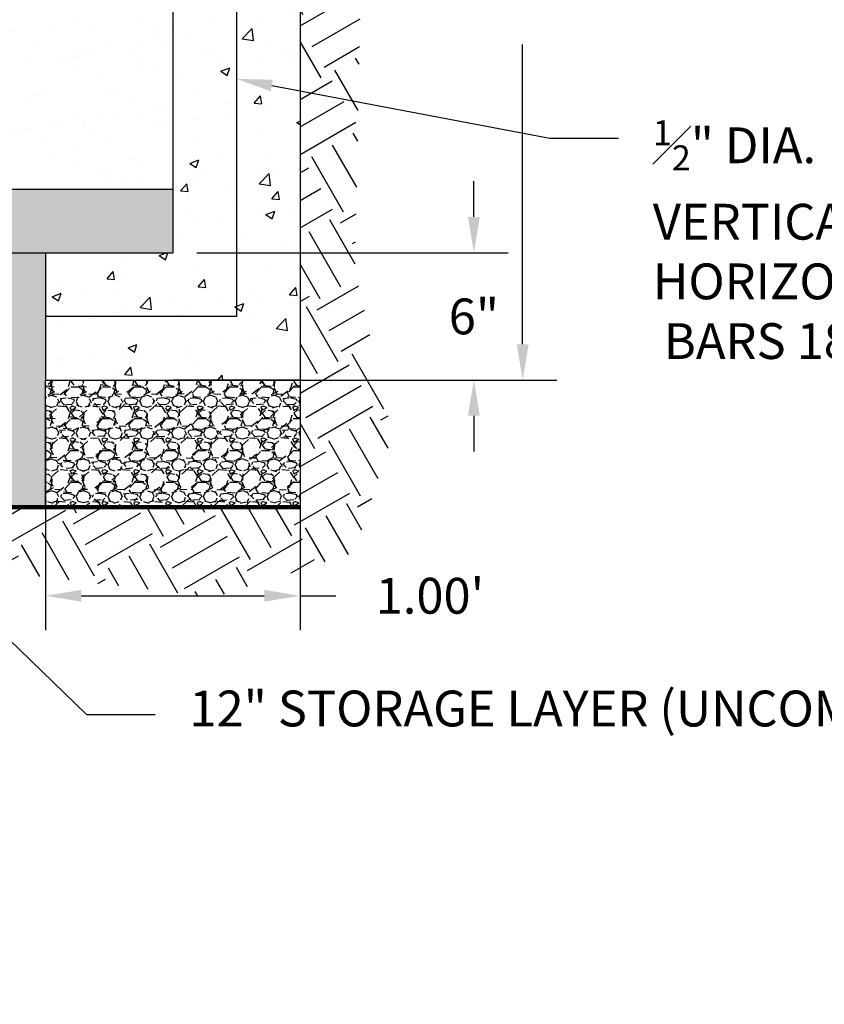
# Model space of a CAD drawing. Units: inches. Extents: x -73 to 3254, y -789 to 469.
# Drawn here: x 1316 to 1320, y -351 to -348 of the extents above; entities that cross this region are included whole.
import ezdxf
from ezdxf import colors
from ezdxf.entities.mleader import LeaderData, LeaderLine
from ezdxf.lldxf.tags import DXFTag
from ezdxf.math import Vec2, Vec3

# ---------------------------------------------------------------- set-up
doc = ezdxf.new("R2010")
doc.units = ezdxf.units.IN
doc.header["$MEASUREMENT"] = 0
doc.layers.get('DEFPOINTS').update_dxf_attribs({"color": 254})
for name, color, linetype in [('DET TEXT', 7, 'Continuous'), ('Earth', 252, 'Continuous'), ('HATCH - MEDIUM', 252, 'Continuous')]:
    doc.layers.add(name, color=color, linetype=linetype)
doc.layers.add('GEOTEXTILE', color=250, linetype='Continuous', lineweight=100)
doc.layers.add('REBAR', color=251, linetype='BARBWIRE_1', lineweight=30)
doc.styles.add('LINETYPE', font='romans.shx', dxfattribs={"height": 0.938})
doc.styles.get("Standard").update_dxf_attribs({"font": 'romans.shx', "height": 0.0938})
doc.linetypes.add('BARBWIRE_1', pattern='A,1,-0.1,["X",Standard,S=0.75,R=0,X=-0.083,Y=-0.075],-0.1', length=1.2)
tags = doc.linetypes.add('REBAR wIRE', pattern='A,0.5,-0.2,["X",LINETYPE,S=0.1,R=0,X=-0.1,Y=-0.05],-0.2', length=0.9).pattern_tags.tags
tags[6] = DXFTag(74, 10)
doc.dimstyles.get("Standard").update_dxf_attribs({"dimtxt": 0.0938, "dimasz": 0.0938, "dimexe": 0.09, "dimexo": 0.0625, "dimgap": 0.09, "dimtad": 0, "dimtih": 1, "dimtoh": 1, "dimzin": 0, "dimdsep": 46, "dimtxsty": 'Standard', "dimcen": 0.09, "dimadec": 4, "dimazin": 0, "dimtfac": 1, "dimtofl": 0, "dimtmove": 0, "dimatfit": 3, "dimfxl": 1, "dimtolj": 1, "dimtzin": 0, "dimarcsym": 0})

# ---------------------------------------------------------------- blocks, each defined once
blk = doc.blocks.new('*D240')
at = {"layer": 'DEFPOINTS', "color": 0, "transparency": 16777216}
for p in [(1317.477488871043, -346.041516165354), (1318.35200133629, -346.041516165354), (1317.477488871043, -349.0410955913874)]:
    blk.add_point(p, dxfattribs=at)
at = {"layer": 'DET TEXT', "color": 0, "lineweight": -2, "transparency": 16777216}
for p, q in [((1317.571238871043, -346.041516165354), (1318.487001336289, -346.041516165354)), ((1318.35200133629, -346.182216165354), (1318.35200133629, -347.2854382003463)), ((1318.35200133629, -348.9003955913874), (1318.35200133629, -347.7229382003463)), ((1317.571238871043, -349.0410955913874), (1318.487001336289, -349.0410955913874))]:
    blk.add_line(p, q, dxfattribs=at)
at = {"layer": 'DET TEXT', "color": 0, "transparency": 16777216}
for points in [[(1318.32855133629, -346.182216165354), (1318.375451336289, -346.182216165354), (1318.35200133629, -346.041516165354)], [(1318.32855133629, -348.9003955913874), (1318.375451336289, -348.9003955913874), (1318.35200133629, -349.0410955913874)]]:
    blk.add_solid(points, dxfattribs=at)
at = {"layer": 'DET TEXT', "color": 0, "transparency": 16777216, "insert": (1318.35200133629, -347.5041882003461), "char_height": 0.1407, "attachment_point": 5}
blk.add_mtext("\\A1;3.00'", dxfattribs=at)
blk = doc.blocks.new('*D241')
at = {"layer": 'DEFPOINTS', "color": 0, "transparency": 16777216}
for p in [(1316.977488871043, -348.5410955913874), (1316.977488871043, -349.0410955913874), (1318.160370865759, -349.0410955913874)]:
    blk.add_point(p, dxfattribs=at)
at = {"layer": 'DET TEXT', "color": 0, "lineweight": -2, "transparency": 16777216}
for p, q in [((1318.160370865759, -348.4003955913874), (1318.160370865759, -348.2596955913874)), ((1317.071238871043, -348.5410955913874), (1318.295370865759, -348.5410955913874)), ((1317.071238871043, -349.0410955913874), (1318.295370865759, -349.0410955913874)), ((1318.160370865759, -349.1817955913874), (1318.160370865759, -349.3224955913874))]:
    blk.add_line(p, q, dxfattribs=at)
at = {"layer": 'DET TEXT', "color": 0, "transparency": 16777216}
for points in [[(1318.136920865759, -348.4003955913874), (1318.183820865758, -348.4003955913874), (1318.160370865759, -348.5410955913874)], [(1318.136920865759, -349.1817955913874), (1318.183820865758, -349.1817955913874), (1318.160370865759, -349.0410955913874)]]:
    blk.add_solid(points, dxfattribs=at)
at = {"layer": 'DET TEXT', "color": 0, "transparency": 16777216, "insert": (1318.160370865759, -348.7910955913871), "char_height": 0.1407, "attachment_point": 5}
blk.add_mtext('\\A1;6"', dxfattribs=at)
blk = doc.blocks.new('*D244')
at = {"layer": 'DEFPOINTS', "color": 0, "transparency": 16777216}
for p in [(1316.477488871043, -349.0410955913874), (1317.477488871043, -349.0410955913874), (1317.477488871043, -349.8889676859397)]:
    blk.add_point(p, dxfattribs=at)
at = {"layer": 'DET TEXT', "color": 0, "lineweight": -2, "transparency": 16777216}
for p, q in [((1316.477488871043, -349.1348455913874), (1316.477488871043, -350.0239676859397)), ((1317.477488871043, -349.1348455913874), (1317.477488871043, -350.0239676859397)), ((1316.618188871043, -349.8889676859397), (1317.336788871043, -349.8889676859397)), ((1317.477488871043, -349.8889676859397), (1317.618188871043, -349.8889676859397))]:
    blk.add_line(p, q, dxfattribs=at)
at = {"layer": 'DET TEXT', "color": 0, "transparency": 16777216}
for points in [[(1316.618188871043, -349.8655176859397), (1316.618188871043, -349.9124176859398), (1316.477488871043, -349.8889676859397)], [(1317.336788871043, -349.8655176859397), (1317.336788871043, -349.9124176859398), (1317.477488871043, -349.8889676859397)]]:
    blk.add_solid(points, dxfattribs=at)
at = {"layer": 'DET TEXT', "color": 0, "transparency": 16777216, "insert": (1317.987688871043, -349.8889676859397), "char_height": 0.1407, "attachment_point": 5}
blk.add_mtext("\\A1;1.00'", dxfattribs=at)

msp = doc.modelspace()

# ---------------------------------------------------------------- hatches: boundary and pattern name
h = msp.add_hatch()
h.set_pattern_fill('AR-CONC', color=256, scale=0.05)
h.set_pattern_definition([(49.99999999999999, (1331.094363968439, -390.2338045694462), (0.3586300913003768, -0.03137606749129756), [0.03750000000000001, -0.4125]), (355, (1331.094363968439, -390.2338045694462), (-0.06937566680650001, 0.376096066850006), [0.03, -0.33]), (100.45144446, (1331.124249808939, -390.2364192414462), (0.289254423363556, 0.3447199954843148), [0.03187009599999997, -0.3505710559999997]), (46.18420000000002, (1331.094363968439, -390.1338045694462), (0.5336206653357862, -0.08275964039653827), [0.05624999999999997, -0.6187499999999995]), (96.63563549, (1331.138832340939, -390.1407012229462), (0.4673309728371142, 0.4870593003872752), [0.04780517100000001, -0.52585688]), (351.1841639899999, (1331.094363968439, -390.1338045694462), (0.4673309725273866, 0.4870593001349951), [0.04500000000000001, -0.4950000005]), (21, (1331.144363968439, -390.1588045694463), (0.2984535260592309, -0.2013094453326694), [0.03750000000000001, -0.4125]), (326.0000000000001, (1331.144363968439, -390.1588045694463), (0.1216576659607909, 0.3625750225234265), [0.03, -0.33]), (71.45144474, (1331.169235095439, -390.1755803564462), (0.4201111883649856, 0.1612655764031769), [0.03187009500000001, -0.350571056]), (37.50000000000001, (1331.094363968439, -390.2338045694462), (0.006079927658645335, 0.1664469269156558), [0, -0.326, 0, -0.335, 0, -0.33125]), (7.499999999999999, (1331.094363968439, -390.2338045694462), (0.1315347687210743, 0.1972058559411801), [0, -0.191, 0, -0.3185, 0, -0.12625]), (327.5, (1330.982863968439, -390.2338045694462), (0.2669112180862045, -0.01127743586718988), [0, -0.125, 0, -0.39, 0, -0.5175]), (317.5, (1330.932863968439, -390.2338045694462), (0.2915930846711931, 0.05005249116615887), [0, -0.1625, 0, -0.259, 0, -0.3675])])
h.paths.add_polyline_path([(1316.977488871043, -348.5410955913874), (1316.477488871043, -348.5410955913874), (1316.477488871043, -349.0410955913874), (1317.477488871043, -349.0410955913874), (1317.477488871043, -345.541516165354), (1316.977488871043, -345.541516165354)])
h = msp.add_hatch()
h.set_pattern_fill('AR-SAND', color=256, scale=0.1)
h.set_pattern_definition([(37.50000000000001, (1331.094363968439, -389.6161546568617), (-0.006299335810960816, 0.1926823769013159), [0, -0.152, 0, -0.17, 0, -0.1625]), (7.499999999999999, (1331.094363968439, -389.6161546568617), (0.1769776705267727, 0.282214606522974), [0, -0.082, 0, -0.137, 0, -0.0525]), (327.5, (1330.971363968439, -389.6161546568617), (0.3114141861751495, 0.0005659053536964942), [0, -0.05, 0, -0.18, 0, -0.235]), (317.5, (1330.971363968439, -389.6161546568617), (0.3006126604572294, 0.08776755649342494), [0, -0.025, 0, -0.118, 0, -0.135])])
h.paths.add_polyline_path([(1312.578796055189, -348.2910955913874), (1316.977488871043, -348.2910955913874), (1316.977488871043, -347.2910955913874), (1312.578796055189, -347.2910955913874)])
at = {"layer": 'Earth'}
h = msp.add_hatch(dxfattribs=at)
h.set_pattern_fill('EARTH', color=256, angle=30)
h.set_pattern_definition([(29.99999999999999, (1331.094363968439, -390.2338045694462), (0.09150635094610969, 0.3415063509461096), [0.25, -0.25]), (29.99999999999999, (1331.047488968439, -390.1526146878414), (0.09150635094610969, 0.3415063509461096), [0.25, -0.25]), (29.99999999999999, (1331.000613968439, -390.0714248062367), (0.09150635094610969, 0.3415063509461096), [0.25, -0.25]), (120, (1331.012052262307, -390.0287365123684), (-0.3415063509461096, 0.0915063509461097), [0.2499999999999999, -0.2499999999999999]), (120, (1331.093242143912, -389.9818615123684), (-0.3415063509461096, 0.0915063509461097), [0.2499999999999999, -0.2499999999999999]), (120, (1331.174432025517, -389.9349865123684), (-0.3415063509461096, 0.0915063509461097), [0.2499999999999999, -0.2499999999999999])])
h.paths.add_polyline_path([(1312.028796055189, -347.5433259430552), (1312.028796055189, -346.5410955913874), (1307.613876752157, -346.5160346535684), (1307.967344585929, -346.6763685555337), (1309.521006894627, -346.7565609512973), (1311.382325012809, -346.8411338742649), (1311.647029790219, -347.0160057350298), (1311.860677371777, -347.3992598569371), (1311.84380900398, -347.6561066136449), (1311.928414448519, -347.9636439367468), (1311.84380900398, -348.8093706913074), (1311.744781301951, -349.4358001058924), (1312.014820044255, -349.8883367569227), (1312.667760916039, -349.6802435568811), (1314.469323430685, -349.7728595439152), (1315.93068894115, -349.7497942977207), (1317.138238117997, -349.8958741902856), (1317.692018907402, -349.7190406361281), (1317.839809105032, -349.2571158726421), (1317.693672830932, -348.6035998566233), (1317.716746892017, -347.4503361325487), (1317.848039396301, -346.3316635595957), (1318.980322866907, -346.2445985490763), (1319.611359267141, -346.3474936900857), (1319.869063238013, -346.2445985490763), (1320.244575205465, -346.041516165354), (1317.527488871043, -346.041516165354), (1317.527488871043, -346.541516165354), (1317.477488871043, -346.541516165354), (1317.477488871043, -349.5410955913874), (1312.078796055189, -349.5410955913874), (1312.078796055189, -347.5433259430552)])
at = {"layer": 'HATCH - MEDIUM', "lineweight": 5}
h = msp.add_hatch(dxfattribs=at)
h.set_pattern_fill('RUBBLE', color=256, scale=0.25)
h.set_pattern_definition([(0, (1329.837983218439, -389.6360953194463), (0, 0.25), [0.0356385, -0.2143615]), (262.875, (1329.668093718439, -389.6834793194462), (-9.231268294170036e-06, -0.2500044110406528), [0.03544975, -1.98012525]), (172.875, (1329.681510718439, -389.6851563194463), (-1.750006141652332, 0.2499915082140177), [0.01352125, -2.00205375]), (284.0364, (1329.681510718439, -389.6851563194463), (0.2499956445356528, -0.7500104204864113), [0.04863649999999996, -0.9821384999999995]), (7.125016, (1329.666312718439, -389.7657700694463), (1.750006071841465, 0.2499919969079137), [0.028892, -1.986683]), (277.125, (1329.664503968439, -389.7512988194462), (0.2499915082140172, -1.750006141652332), [0.01458375, -2.00099125]), (0, (1329.664503968439, -389.7512988194462), (0, 0.25), [0.03047775, -0.21952225]), (7.125016, (1329.899254968439, -389.7085060694462), (1.750006071841465, 0.2499919969079137), [0.004296, -2.011279]), (284.0364, (1329.891751218439, -389.6784908194463), (0.2499956445356528, -0.7500104204864113), [0.03093899999999998, -0.9998359999999995]), (172.875, (1329.910308468439, -389.6808105694462), (-1.750006141652332, 0.2499915082140177), [0.01870175, -1.99687325]), (165.9638, (1329.908549718439, -389.7175940694462), (-0.2499875321201024, 5.873735475794839e-06), [0.01264375, -1.01813125]), (90, (1329.908549718439, -389.7410298194462), (-0.25, 1.530808498934192e-17), [0.02343575, -0.22656425]), (90, (1329.815529968439, -389.7818003194462), (-0.25, 1.530808498934192e-17), [0.05453325, -0.19546675]), (180, (1329.815529968439, -389.7272670694463), (-3.061616997868383e-17, -0.25), [0.04042475, -0.20957525]), (7.125016, (1329.832037218439, -389.7763045694463), (1.750006071841465, 0.2499919969079137), [0.07231649999999999, -1.9432585]), (0, (1329.832037218439, -389.7512988194462), (0, 0.25), [0.075767, -0.174233]), (0, (1329.861652218439, -389.7800253194462), (0, 0.25), [0.045697, -0.204303]), (7.125016, (1329.865588968439, -389.7957720694462), (1.750006071841465, 0.2499919969079137), [0.04339100000000001, -1.972184]), (180, (1329.903559968439, -389.8403380694463), (-3.061616997868383e-17, -0.25), [0.03619875, -0.21380125]), (82.875, (1329.903559968439, -389.8403380694463), (9.231268294194322e-06, 0.2500044110406528), [0.04027525, -1.97529975]), (0, (1329.865788968439, -389.8003738194462), (0, 0.25), [0.0427665, -0.2072335]), (352.875, (1329.886213968439, -389.6714685694462), (1.750006141652332, -0.2499915082140179), [0.02023975, -1.99533525]), (262.875, (1329.910704218439, -389.6387225694463), (-9.231268294170036e-06, -0.2500044110406528), [0.03553075, -1.98004425]), (187.125016, (1329.910704218439, -389.6387225694463), (-1.750006071841465, -0.2499919969079135), [0.028363, -1.987212]), (277.125, (1329.882560468439, -389.6422405694462), (0.2499915082140172, -1.750006141652332), [0.0294555, -1.9861195]), (97.12499999999991, (1329.817017468439, -389.6705808194462), (-0.2499915082140178, 1.750006141652332), [0.03343925, -1.98213575]), (187.125016, (1329.812869718439, -389.6373998194463), (-1.750006071841465, -0.2499919969079135), [0.026389, -1.989186]), (352.875, (1329.663322468439, -389.6705308194462), (1.750006141652332, -0.2499915082140179), [0.04511175, -1.97046325]), (82.875, (1329.663322468439, -389.6705308194462), (9.231268294194322e-06, 0.2500044110406528), [0.0250325, -1.9905425]), (187.125016, (1329.745173968439, -389.6358483194463), (-1.750006071841465, -0.2499919969079135), [0.07935924999999999, -1.93621575]), (165.9638, (1329.750667218439, -389.6372215694462), (-0.2499875321201024, 5.873735475794839e-06), [0.0056625, -1.0251125]), (180, (1329.900055718439, -389.8829453194463), (-3.061616997868383e-17, -0.25), [0.092449, -0.157551]), (262.875, (1329.904858718439, -389.8445203194462), (-9.231268294170036e-06, -0.2500044110406528), [0.038724, -1.976851]), (7.125016, (1329.810942218439, -389.8562598194462), (1.750006071841465, 0.2499919969079137), [0.0946475, -1.9209275]), (82.875, (1329.807606468439, -389.8829453194463), (9.231268294194322e-06, 0.2500044110406528), [0.02689325, -1.98868175]), (7.125016, (1329.815998968439, -389.7137523194463), (1.750006071841465, 0.2499919969079137), [0.06851575, -1.94705925]), (187.125016, (1329.852540718439, -389.6761425694463), (-1.750006071841465, -0.2499919969079135), [0.04092425, -1.97465075]), (262.875, (1329.886561468439, -389.6846478194462), (-9.231268294170036e-06, -0.2500044110406528), [0.02076675, -1.99480825]), (7.125016, (1329.776231968439, -389.7187233194463), (1.750006071841465, 0.2499919969079137), [0.02656325, -1.98901175]), (187.125016, (1329.798523468439, -389.6828948194462), (-1.750006071841465, -0.2499919969079135), [0.03813525, -1.97743975]), (165.9638, (1329.886561468439, -389.6846478194462), (-0.2499875321201024, 5.873735475794839e-06), [0.035068, -0.995707]), (284.0364, (1329.775105218439, -389.7272670694463), (0.2499956445356528, -0.7500104204864113), [0.05955899999999997, -0.9712159999999994]), (270, (1329.771618468439, -389.7690133194462), (0.25, -4.592425496802574e-17), [0.018276, -0.231724]), (7.125016, (1329.706416968439, -389.7954395694463), (1.750006071841465, 0.2499919969079137), [0.06570875, -1.94986625]), (270, (1329.706416968439, -389.7608630694463), (0.25, -4.592425496802574e-17), [0.03457625, -0.21542375]), (352.875, (1329.706416968439, -389.7608630694463), (1.750006141652332, -0.2499915082140179), [0.06570875, -1.94986625]), (7.125016, (1329.789550468439, -389.7850478194463), (1.750006071841465, 0.2499919969079137), [0.02618175, -1.98939325]), (187.125016, (1329.896283468439, -389.7145275694463), (-1.750006071841465, -0.2499919969079135), [0.01705325, -1.99852175]), (82.875, (1329.875273468439, -389.7493488194463), (9.231268294194322e-06, 0.2500044110406528), [0.03296075, -1.98261425]), (97.12499999999991, (1329.877714218439, -389.6688333194463), (-0.2499915082140178, 1.750006141652332), [0.03299275, -1.98258225]), (7.125016, (1329.786684468439, -389.6737160694462), (1.750006071841465, 0.2499919969079137), [0.03043675, -1.98513825]), (270, (1329.832037218439, -389.7225583194463), (0.25, -4.592425496802574e-17), [0.02255725, -0.22744275]), (270, (1329.832037218439, -389.7512988194462), (0.25, -4.592425496802574e-17), [0.008882, -0.241118]), (284.0364, (1329.825699218439, -389.6374190694463), (0.2499956445356528, -0.7500104204864113), [0.02650749999999998, -1.004267499999999]), (352.875, (1329.832128468439, -389.6631350694462), (1.750006141652332, -0.2499915082140179), [0.0459405, -1.9696345]), (187.125016, (1329.837983218439, -389.6360953194463), (-1.750006071841465, -0.2499919969079135), [0.01155225, -2.00402275]), (187.125016, (1329.866575718439, -389.7182410694463), (-1.750006071841465, -0.2499919969079135), [0.03480725, -1.98076775]), (262.875, (1329.853233718439, -389.7979598194462), (-9.231268294170036e-06, -0.2500044110406528), [0.0343065, -1.9812685]), (284.0364, (1329.861652218439, -389.7800253194462), (0.2499956445356528, -0.7500104204864113), [0.01623149999999998, -1.014543499999999]), (82.875, (1329.862982718439, -389.8228238194462), (9.231268294194322e-06, 0.2500044110406528), [0.0226245, -1.9929505]), (284.0364, (1329.862982718439, -389.8228238194462), (0.2499956445356528, -0.7500104204864113), [0.01805324999999998, -1.012721749999999]), (7.125016, (1329.786684468439, -389.8417878194463), (1.750006071841465, 0.2499919969079137), [0.02049525, -1.99507975]), (255.964, (1329.807021218439, -389.8392455694462), (-5.001114370892235e-06, -0.2499875321390826), [0.04254875, -0.9882262500000001]), (352.875, (1329.786684468439, -389.8792718194463), (1.750006141652332, -0.2499915082140179), [0.0100955, -2.0054795]), (270, (1329.832037218439, -389.7601808194462), (0.25, -4.592425496802574e-17), [0.01612375, -0.23387625]), (180, (1329.848978468439, -389.8320013194462), (-3.061616997868383e-17, -0.25), [0.062294, -0.187706]), (0, (1329.786684468439, -389.7979598194462), (0, 0.25), [0.06654924999999999, -0.18345075]), (187.125016, (1329.786684468439, -389.6406730694463), (-1.750006071841465, -0.2499919969079135), [0.025671, -1.989904]), (296.5651, (1329.760682468439, -389.6876248194462), (0.2499926129080943, -0.2499921868606771), [0.03476924999999997, -0.5242557499999995]), (7.125016, (1329.760808718439, -389.6769505694463), (1.750006071841465, 0.2499919969079137), [0.02607725, -1.98949775]), (187.125016, (1329.745574968439, -389.6802805694463), (-1.750006071841465, -0.2499919969079135), [0.04864775, -1.96692725]), (116.5651, (1329.761685468439, -389.7125020694463), (-0.2499926129080944, 0.249992186860677), [0.0360245, -0.5230005]), (0, (1329.694029468439, -389.7125020694463), (0, 0.25), [0.06765625, -0.18234375]), (262.875, (1329.697302718439, -389.6863145694463), (-9.231268294170036e-06, -0.2500044110406528), [0.026391, -1.989184]), (14.036243, (1329.708085968439, -389.6761260694462), (0.7500111055133922, 0.2499935893809662), [0.04742249999999996, -0.9833524999999994]), (90, (1329.694981718439, -389.7601808194462), (-0.25, 1.530808498934192e-17), [0.008882, -0.241118]), (172.875, (1329.773937468439, -389.7572825694463), (-1.750006141652332, 0.2499915082140177), [0.06804575, -1.94752925]), (180, (1329.786684468439, -389.7272670694463), (-3.061616997868383e-17, -0.25), [0.01002575, -0.23997425]), (180, (1329.770185468439, -389.7272670694463), (-3.061616997868383e-17, -0.25), [0.06376849999999999, -0.1862315]), (270, (1329.706416968439, -389.7272670694463), (0.25, -4.592425496802574e-17), [0.0215755, -0.2284245]), (270, (1329.761211718439, -389.6438570694463), (0.25, -4.592425496802574e-17), [0.032453, -0.217547]), (97.12499999999991, (1329.754092718439, -389.6646245694462), (-0.2499915082140178, 1.750006141652332), [0.02761625, -1.98795875]), (0, (1329.671157968439, -389.8142305694462), (0, 0.25), [0.04335925, -0.20664075]), (90, (1329.671157968439, -389.8775778194462), (-0.25, 1.530808498934192e-17), [0.06334725, -0.18665275]), (180, (1329.688859218439, -389.8775778194462), (-3.061616997868383e-17, -0.25), [0.0177015, -0.2322985]), (270, (1329.714517218439, -389.8142305694462), (0.25, -4.592425496802574e-17), [0.04410375, -0.20589625]), (90, (1329.694981718439, -389.7621865694463), (-0.25, 1.530808498934192e-17), [0.00200575, -0.24799425]), (352.875, (1329.727614468439, -389.8718880694462), (1.750006141652332, -0.2499915082140179), [0.0595295, -1.9560455]), (277.125, (1329.724818718439, -389.8495210694463), (0.2499915082140172, -1.750006141652332), [0.02254125, -1.99303375]), (180, (1329.786684468439, -389.8320013194462), (-3.061616997868383e-17, -0.25), [0.00607625, -0.24392375]), (0, (1329.780601468439, -389.7979598194462), (0, 0.25), [0.006083, -0.243917]), (90, (1329.780607968439, -389.8320013194462), (-0.25, 1.530808498934192e-17), [0.03473625, -0.21526375]), (7.125016, (1329.724818718439, -389.8495210694463), (1.750006071841465, 0.2499919969079137), [0.06234725, -1.95322775]), (277.125, (1329.767969718439, -389.7960680694463), (0.2499915082140172, -1.750006141652332), [0.03397875, -1.98159625]), (194.036243, (1329.772184218439, -389.8297843194463), (-0.7500111055133925, -0.2499935893809661), [0.039624, -0.991151]), (104.0364, (1329.733743218439, -389.8393945694463), (-0.2499956445356529, 0.7500104204864113), [0.03373174999999997, -0.9970432499999996]), (14.036243, (1329.725561968439, -389.8066700694462), (0.7500111055133922, 0.2499935893809662), [0.04371299999999997, -0.9870619999999996]), (7.125016, (1329.677853218439, -389.8076678194462), (1.750006071841465, 0.2499919969079137), [0.02370525, -1.99186975]), (90, (1329.701375468439, -389.8047275694462), (-0.25, 1.530808498934192e-17), [0.021349, -0.228651]), (180, (1329.701375468439, -389.7833785694463), (-3.061616997868383e-17, -0.25), [0.02959475, -0.22040525]), (284.0364, (1329.671780718439, -389.7833785694463), (0.2499956445356528, -0.7500104204864113), [0.02503699999999998, -1.005737999999999]), (277.125016, (1329.663696718439, -389.7186550694462), (0.2499919969079134, -1.750006071841465), [0.020608, -1.994967]), (14.036243, (1329.666252968439, -389.7391040694462), (0.7500111055133922, 0.2499935893809662), [0.02788649999999998, -1.002888499999999]), (75.963757, (1329.903517968439, -389.7079730694463), (6.061349013299078e-06, 0.2499875321156238), [0.02799875, -1.00277625]), (14.036243, (1329.875273468439, -389.7493488194463), (0.7500111055133922, 0.2499935893809662), [0.03430024999999996, -0.9964747499999994]), (75.963757, (1329.903795218439, -389.7673348194463), (6.061349013299078e-06, 0.2499875321156238), [0.01652925, -1.01424575]), (277.125016, (1329.907349218439, -389.7800253194462), (0.2499919969079134, -1.750006071841465), [0.0104455, -2.0051295]), (277.125016, (1329.811932468439, -389.6812185694462), (0.2499919969079134, -1.750006071841465), [0.032787, -1.982788]), (277.125016, (1329.798523468439, -389.6828948194462), (0.2499919969079134, -1.750006071841465), [0.032787, -1.982788]), (75.963757, (1329.861711718439, -389.7376970694463), (6.061349013299078e-06, 0.2499875321156238), [0.02005475, -1.01072025]), (14.036243, (1329.832037218439, -389.7451155694462), (0.7500111055133922, 0.2499935893809662), [0.03058774999999998, -1.000187249999999]), (277.125016, (1329.770185468439, -389.7272670694463), (0.2499919969079134, -1.750006071841465), [0.030249, -1.985326]), (36.869898, (1329.688859218439, -389.8775778194462), (0.249999998454703, 0.250000001545297), [0.03207225, -1.21792775])])
h.paths.add_polyline_path([(1316.977488871043, -348.2910955913874), (1312.578796055189, -348.2910955913874), (1312.578796055189, -348.5410955913874), (1316.977488871043, -348.5410955913874)])
at = {"layer": 'HATCH - MEDIUM'}
h = msp.add_hatch(dxfattribs=at)
h.set_pattern_fill('GRAVEL', color=256, scale=0.25)
h.set_pattern_definition([(228.012787504, (0.1800000000000637, 0.25), (-2.000000000000016, -2.250000000000001), [0.033634, -3.329772011768425]), (184.969740728, (0.1575000000000273, 0.2250000000000227), (2.999999999999994, 0.2500000000000088), [0.057717, -5.713981190307499]), (132.510447078, (0.09999999999990905, 0.2200000000000273), (2.500000000000029, -2.749999999999966), [0.040697, -4.029008149024925]), (267.273689006, (0.00250000000005457, 0.1575000000000273), (0.2500000000000061, 5.000000000000004), [0.05255949999999998, -5.203389510407248]), (292.833654178, (0, 0.1050000000000182), (-1.249999999999997, 3.000000000000007), [0.05153874999999998, -5.102343282022073]), (357.273689006, (0.01999999999998181, 0.05750000000000455), (-5.000000000000004, 0.2500000000000064), [0.05255949999999998, -5.203389510407248]), (37.6942404667, (0.0724999999999909, 0.05500000000000682), (-3.25, -2.499999999999993), [0.06950724999999999, -6.881212137229]), (72.2553283749, (0.1275000000000546, 0.09750000000002501), (1.750000000000007, 5.500000000000001), [0.06562199999999996, -6.496580374203346]), (121.429565615, (0.1475000000000364, 0.160000000000025), (-2.000000000000005, 3.249999999999997), [0.0527375, -5.22101827743225]), (175.236358309, (0.1199999999998909, 0.2049999999999841), (2.749999999999996, -0.2500000000000095), [0.060208, -2.950190644698075]), (222.397437798, (0.05999999999994543, 0.2099999999999795), (-2.999999999999991, -2.749999999999993), [0.077862, -7.708343751198725]), (138.814074834, (0.25, 0.1549999999999727), (-1.750000000000008, 1.5), [0.02657524999999999, -2.630961203183674]), (171.46923439, (0.2300000000000182, 0.1725000000000136), (3.25, -0.4999999999999988), [0.05055925, -5.00537785403925]), (225, (0.1800000000000637, 0.1800000000000068), (-2.775557561562891e-17, -0.2499999999999832), [0.03535525, -0.318198140593275]), (203.198590514, (0.1624999999999091, 0.2099999999999795), (1.249999999999997, 0.4999999999999938), [0.0190395, -1.884903776465975]), (291.801409486, (0.1449999999999818, 0.2024999999999864), (-0.249999999999921, 0.7500000000000256), [0.02692575, -1.319365451783625]), (30.96375653209999, (0.1549999999999727, 0.1775000000000091), (0.7500000000000132, 0.4999999999999949), [0.04373224999999999, -1.414005723711325]), (161.565051177, (0.1925000000001091, 0.1999999999999886), (0.5000000000000029, -0.2499999999999942), [0.03162274999999998, -0.7589466650420996]), (16.389540334, (0, 0.2024999999999864), (2.499999999999992, 0.750000000000011), [0.0443, -4.38571128666735]), (70.3461759419, (0.04250000000001819, 0.214999999999975), (-1.000000000000305, -2.750000000000849), [0.03716525, -3.67935193682975]), (293.198590514, (0.1925000000001091, 0.25), (-0.4999999999999926, 1.249999999999998), [0.03807875, -1.865864526465975]), (343.610459666, (0.2074999999999818, 0.214999999999975), (-2.499999999999992, 0.7500000000000109), [0.04429999999999998, -4.385711286667247]), (339.44395478, (0, 0.04750000000001364), (-1.250000000000009, 0.5000000000000061), [0.04271999999999998, -2.093280936329374]), (294.775140569, (0.03999999999996362, 0.03250000000002728), (-1.250000000000001, 2.75), [0.0357945, -3.543660765819]), (66.8014094864, (0.1949999999999363, 0), (0.4999999999999953, 1.249999999999992), [0.03807875, -1.865864526465975]), (17.3540246363, (0.2100000000000364, 0.03500000000002501), (-3.249999999999994, -0.9999999999999907), [0.04190775, -4.14885590356]), (69.44395478040002, (0.0724999999999909, 0), (-0.5000000000000018, -1.249999999999989), [0.02135999999999999, -2.114640936329374]), (101.309932474, (0.1800000000000637, 0), (-0.249999999999991, 1.000000000000003), [0.0127475, -1.2620073783982]), (165.963756532, (0.1775000000000091, 0.01249999999998863), (0.7499999999999897, -0.2500000000000003), [0.05153875, -0.9792376564044251]), (186.009005957, (0.1275000000000546, 0.02499999999997726), (2.500000000000012, 0.2499999999999958), [0.0477625, -4.728480793635701]), (303.690067526, (0.1549999999999727, 0.1549999999999727), (-0.2499999999999968, 0.4999999999999964), [0.03605549999999998, -0.8653323188659997]), (353.157226587, (0.1749999999999545, 0.125), (4.250000000000004, -0.5000000000000132), [0.0629485, -6.231890656007075]), (60.9453959009, (0.2374999999999545, 0.1175000000000068), (-0.9999999999999939, -1.749999999999994), [0.025739, -2.54816853524675]), (90, (0.25, 0.1399999999999864), (-0.25, 0.25), [0.015, -0.235]), (120.256437164, (0.1224999999999454, 0.03250000000002728), (1.000000000000002, -1.750000000000002), [0.034731, -3.43837999736245]), (48.01278750420001, (0.1050000000000182, 0.0625), (2, 2.249999999999994), [0.067268, -3.296138011768424]), (0, (0.1500000000000909, 0.1125000000000114), (0.25, 0.25), [0.065, -0.185]), (325.3048464690001, (0.2149999999999181, 0.1125000000000114), (2.500000000000035, -1.749999999999956), [0.03952849999999998, -3.913318575210499]), (254.054604099, (0.2474999999999454, 0.08999999999997499), (-0.2500000000000094, -1.000000000000001), [0.0364005, -1.783626972320125]), (207.645975364, (0.2374999999999545, 0.05500000000000682), (-4.749999999999988, -2.500000000000012), [0.05926625, -5.867368545564849]), (175.42607874, (0.1849999999999454, 0.02749999999997499), (-3.249999999999988, 0.2500000000000003), [0.06269975, -6.207268351992225])])
h.paths.add_polyline_path([(1313.078796055189, -349.5410955913874), (1316.477488871043, -349.5410955913874), (1316.477488871043, -348.5410955913874), (1313.078796055189, -348.5410955913874)])
h = msp.add_hatch(dxfattribs=at)
h.set_pattern_fill('GRAVEL', color=256, scale=0.125)
h.set_pattern_definition([(228.012787504, (0.08999999999991815, 0.125), (-1.000000000000008, -1.125), [0.016817, -1.664886005884212]), (184.969740728, (0.07874999999989996, 0.1125000000000114), (1.499999999999997, 0.1250000000000044), [0.0288585, -2.85699059515375]), (132.510447078, (0.04999999999995453, 0.1100000000000136), (1.250000000000015, -1.374999999999983), [0.0203485, -2.014504074512462]), (267.273689006, (0.001250000000027285, 0.07875000000001364), (0.125000000000003, 2.500000000000002), [0.02627974999999999, -2.601694755203624]), (292.833654178, (0, 0.05250000000000909), (-0.6249999999999986, 1.500000000000004), [0.02576937499999999, -2.551171641011036]), (357.273689006, (0.009999999999990905, 0.02875000000000227), (-2.500000000000002, 0.1250000000000032), [0.02627974999999999, -2.601694755203624]), (37.6942404667, (0.03625000000010914, 0.02749999999997499), (-1.625, -1.249999999999997), [0.034753625, -3.4406060686145]), (72.2553283749, (0.06375000000002728, 0.04874999999998408), (0.8750000000000034, 2.75), [0.03281099999999998, -3.248290187101673]), (121.429565615, (0.07375000000001819, 0.07999999999998408), (-1.000000000000002, 1.624999999999998), [0.02636875, -2.610509138716125]), (175.236358309, (0.05999999999994543, 0.1025000000000205), (1.374999999999998, -0.1250000000000047), [0.030104, -1.475095322349038]), (222.397437798, (0.02999999999997272, 0.1050000000000182), (-1.499999999999995, -1.374999999999996), [0.038931, -3.854171875599362]), (138.814074834, (0.125, 0.07749999999998636), (-0.8750000000000041, 0.75), [0.01328762499999999, -1.315480601591837]), (171.46923439, (0.1150000000000091, 0.08625000000000682), (1.625, -0.2499999999999994), [0.025279625, -2.502688927019625]), (225, (0.08999999999991815, 0.08999999999997499), (-1.387778780781446e-17, -0.1249999999999916), [0.017677625, -0.1590990702966375]), (203.198590514, (0.08124999999995453, 0.1050000000000182), (0.6249999999999987, 0.2499999999999969), [0.00951975, -0.9424518882329875]), (291.801409486, (0.0724999999999909, 0.1012499999999932), (-0.1249999999999605, 0.3750000000000128), [0.013462875, -0.6596827258918125]), (30.96375653209999, (0.07750000000010004, 0.08875000000000455), (0.3750000000000066, 0.2499999999999974), [0.021866125, -0.7070028618556623]), (161.565051177, (0.09625000000005457, 0.1000000000000227), (0.2500000000000014, -0.1249999999999971), [0.01581137499999999, -0.3794733325210498]), (16.389540334, (0, 0.1012499999999932), (1.249999999999996, 0.3750000000000055), [0.02215, -2.192855643333675]), (70.3461759419, (0.02125000000000909, 0.1075000000000159), (-0.5000000000001525, -1.375000000000425), [0.018582625, -1.839675968414875]), (293.198590514, (0.09625000000005457, 0.125), (-0.2499999999999963, 0.6249999999999989), [0.019039375, -0.9329322632329875]), (343.610459666, (0.1037499999999909, 0.1075000000000159), (-1.249999999999996, 0.3750000000000054), [0.02214999999999999, -2.192855643333623]), (339.44395478, (0, 0.02375000000000682), (-0.6250000000000046, 0.2500000000000031), [0.02135999999999999, -1.046640468164687]), (294.775140569, (0.01999999999998181, 0.01625000000001364), (-0.6250000000000007, 1.375), [0.01789725, -1.7718303829095]), (66.8014094864, (0.09750000000008185, 0), (0.2499999999999976, 0.6249999999999962), [0.019039375, -0.9329322632329875]), (17.3540246363, (0.1050000000000182, 0.01749999999998408), (-1.624999999999997, -0.4999999999999953), [0.020953875, -2.07442795178]), (69.44395478040002, (0.03625000000010914, 0), (-0.2500000000000009, -0.6249999999999943), [0.01068, -1.057320468164687]), (101.309932474, (0.08999999999991815, 0), (-0.1249999999999955, 0.5000000000000016), [0.00637375, -0.6310036891991]), (165.963756532, (0.08874999999989086, 0.006250000000022737), (0.3749999999999948, -0.1250000000000002), [0.025769375, -0.4896188282022125]), (186.009005957, (0.06375000000002728, 0.01249999999998863), (1.250000000000006, 0.1249999999999979), [0.02388125, -2.36424039681785]), (303.690067526, (0.07750000000010004, 0.07749999999998636), (-0.1249999999999984, 0.2499999999999982), [0.01802774999999999, -0.4326661594329999]), (353.157226587, (0.08750000000009095, 0.0625), (2.125000000000002, -0.2500000000000066), [0.03147425, -3.115945328003538]), (60.9453959009, (0.1187500000000909, 0.05874999999997499), (-0.4999999999999969, -0.8749999999999971), [0.0128695, -1.274084267623375]), (90, (0.125, 0.06999999999999318), (-0.125, 0.125), [0.0075, -0.1175]), (120.256437164, (0.06124999999997272, 0.01625000000001364), (0.5000000000000011, -0.875000000000001), [0.0173655, -1.719189998681225]), (48.01278750420001, (0.05250000000000909, 0.03125), (1, 1.124999999999997), [0.033634, -1.648069005884212]), (0, (0.07500000000004547, 0.05624999999997726), (0.125, 0.125), [0.0325, -0.0925]), (325.3048464690001, (0.1075000000000728, 0.05624999999997726), (1.250000000000017, -0.8749999999999781), [0.01976424999999999, -1.956659287605249]), (254.054604099, (0.1237499999999727, 0.04500000000001592), (-0.1250000000000047, -0.5000000000000006), [0.01820025, -0.8918134861600625]), (207.645975364, (0.1187500000000909, 0.02749999999997499), (-2.374999999999994, -1.250000000000006), [0.029633125, -2.933684272782425]), (175.42607874, (0.09249999999997272, 0.01375000000001592), (-1.624999999999994, 0.1250000000000002), [0.031349875, -3.103634175996112])])
h.paths.add_polyline_path([(1316.477488871043, -349.5410955913874), (1316.477488871043, -349.0410955913874), (1317.477488871043, -349.0410955913874), (1317.477488871043, -349.5410955913874)])

# ---------------------------------------------------------------- linework, layer by layer
for p, q in [((1316.977488871043, -345.541516165354), (1316.977488871043, -348.5410955913874)), ((1317.477488871043, -345.541516165354), (1317.477488871043, -349.0410955913874)), ((1312.578796055189, -348.2910955913874), (1316.977488871043, -348.2910955913874)), ((1312.578796055189, -348.5410955913874), (1316.977488871043, -348.5410955913874)), ((1317.477488871043, -349.0410955913874), (1316.977488871043, -349.0410955913874))]:
    msp.add_line(p, q)
for points in [[(1316.477488871043, -348.5410955913874), (1316.477488871043, -349.0410955913874)], [(1317.477488871043, -349.0410955913874), (1317.477488871043, -349.5410955913874)]]:
    msp.add_lwpolyline(points)
at = {"layer": 'GEOTEXTILE'}
msp.add_line((1312.078796055189, -349.5410955913874), (1317.477488871043, -349.5410955913874), dxfattribs=at)
at = {"layer": 'HATCH - MEDIUM'}
msp.add_lwpolyline([(1316.477488871043, -349.5410955913874), (1316.477488871043, -349.0410955913874), (1317.477488871043, -349.0410955913874), (1317.477488871043, -349.5410955913874), (1316.477488871043, -349.5410955913874)], dxfattribs=at)
at = {"layer": 'REBAR', "linetype": 'REBAR wIRE', "ltscale": 0.45}
msp.add_lwpolyline([(1317.227488871043, -345.541516165354), (1317.227488871043, -348.7910955913874), (1316.477488871043, -348.7910955913874)], dxfattribs=at)

# ---------------------------------------------------------------- dimensions: what is measured, and where the dimension line sits
at = {"layer": 'DET TEXT'}
dim = msp.add_linear_dim(base=(1318.35200133629, -346.041516165354), p1=(1317.477488871043, -349.0410955913874), p2=(1317.477488871043, -346.041516165354), angle=90, dimstyle='Standard', override={"dimpost": "'"}, dxfattribs=at)
dim.commit()
dim.dimension.update_dxf_attribs({"geometry": '*D240', "text_midpoint": (1318.35200133629, -347.5041882003461), "dimtype": 160})
dim = msp.add_linear_dim(base=(1318.160370865759, -349.0410955913874), p1=(1316.977488871043, -348.5410955913874), p2=(1316.977488871043, -349.0410955913874), angle=90, text='6"', dimstyle='Standard', override={"dimpost": "'"}, dxfattribs=at)
dim.commit()
dim.dimension.update_dxf_attribs({"geometry": '*D241', "text_midpoint": (1318.160370865759, -348.7910955913871)})
dim = msp.add_linear_dim(base=(1317.477488871043, -349.8889676859397), p1=(1316.477488871043, -349.0410955913874), p2=(1317.477488871043, -349.0410955913874), dimstyle='Standard', override={"dimpost": "'"}, dxfattribs=at)
dim.commit()
dim.dimension.update_dxf_attribs({"geometry": '*D244', "text_midpoint": (1317.987688871043, -349.8889676859397), "dimtype": 160})

# ---------------------------------------------------------------- leaders
ml = msp.add_multileader_mtext('Standard', dxfattribs=at)
ml.set_content('\\A1;{\\H0.7x;\\S1#2;}" DIA. REBAR\\PVERTICALS - MAX. 24" O.C.\\PHORIZONTALS - MIN. 2 \\P BARS 18" O.C.', color=256)
ml.set_leader_properties()
ml.build(insert=Vec2(0, 0))
ml.multileader.update_dxf_attribs({"dogleg_length": 0.18, "arrow_head_size": 0.1407, "scale": 1.5})
ctx = ml.context
ctx.base_point, ctx.scale, ctx.char_height, ctx.arrow_head_size, ctx.landing_gap_size, ctx.plane_origin = Vec3(1318.728609171611, -348.0905508058719), 1.5, 0.1407, 0.1407, 0.135, Vec3(1317.227488871043, -347.8575240846524)
notes = []
notes.append((ctx, [(0, (1, 1, 0), (1318.458609171611, -348.0905508058719), (1, 0), 0.27, [(0, [(1317.227488871043, -347.8575240846524)], 0, [])])]))
ctx.mtext.insert, ctx.mtext.flow_direction = Vec3(1318.863609171611, -348.0202008058719), 5
ml = msp.add_multileader_mtext('Standard', dxfattribs=at)
ml.set_content('12" STORAGE LAYER (UNCOMPACTED)', color=256)
ml.set_leader_properties()
ml.build(insert=Vec2(0, 0))
ml.multileader.update_dxf_attribs({"dogleg_length": 0.18, "arrow_head_size": 0.1407, "scale": 1.5})
ctx = ml.context
ctx.base_point, ctx.scale, ctx.char_height, ctx.arrow_head_size, ctx.landing_gap_size, ctx.plane_origin = Vec3(1316.907851294138, -350.3554124790998), 1.5, 0.1407, 0.1407, 0.135, Vec3(1315.088328405065, -348.8537197688372)
notes.append((ctx, [(0, (1, 1, 0), (1316.637851294138, -350.3554124790998), (1, 0), 0.27, [(0, [(1315.088328405065, -348.8537197688372)], 0, [])])]))
ctx.mtext.insert, ctx.mtext.flow_direction = Vec3(1317.042851294138, -350.2616124790998), 5
for ctx, leaders in notes:
    for number, flags, end, landing, length, lines in leaders:
        leader = LeaderData()
        leader.index, (leader.has_last_leader_line, leader.has_dogleg_vector, leader.attachment_direction) = number, flags
        leader.last_leader_point, leader.dogleg_vector, leader.dogleg_length = Vec3(end), Vec3(landing), length
        for number, points, colour, breaks in lines:
            line = LeaderLine()
            line.index, line.vertices, line.color, line.breaks = number, Vec3.list(points), colors.encode_raw_color(colour), breaks
            leader.lines.append(line)
        ctx.leaders.append(leader)

doc.saveas('drawing.dxf')
